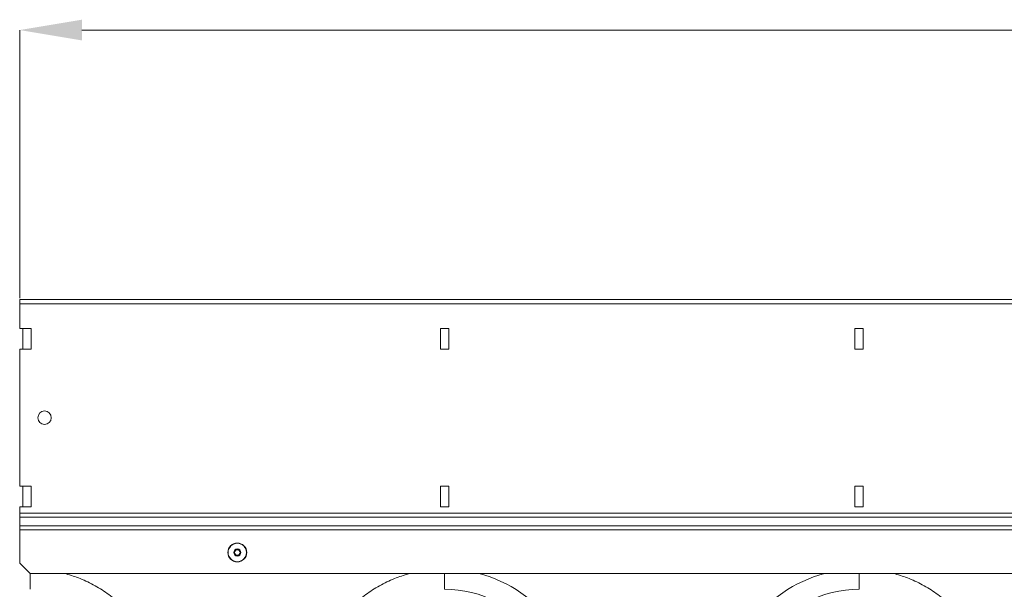
# Model space of a CAD drawing. Units: millimetres. Extents: x 0 to 4200, y 0 to 2970.
# Drawn here: x 1046 to 1521, y 1873 to 2148 of the extents above; entities that cross this region are included whole.
import ezdxf

# ---------------------------------------------------------------- set-up
doc = ezdxf.new("R2010")
doc.units = ezdxf.units.MM
for name, color, linetype in [('ACO_DIMS', 3, 'Continuous'), ('ACO_DRAINAGE', 7, 'Continuous'), ('ACO_LAYOUT', 100, 'Continuous')]:
    doc.layers.add(name, color=color, linetype=linetype)

# ---------------------------------------------------------------- blocks, each defined once
blk = doc.blocks.new('ACO - 32804 - FRONT')
at = {"layer": 'ACO_LAYOUT', "color": 7, "linetype": 'Continuous', "lineweight": 0}
for p, q in [((1013.74, 525), (-996.26, 525)), ((-996.26, 522.95), (-996.26, 525)), ((-996.26, 522.95), (-996.26, 511)), ((1013.74, 522.95), (-996.26, 522.95)), ((-990.76, 511), (-996.26, 511)), ((-994.76, 501), (-994.76, 511)), ((-990.76, 501), (-990.76, 511)), ((-789.26, 511), (-793.26, 511)), ((-793.26, 511), (-793.26, 501)), ((-789.26, 501), (-789.26, 511)), ((-589.26, 511), (-593.26, 511)), ((-593.26, 511), (-593.26, 501)), ((-589.26, 501), (-589.26, 511)), ((-996.26, 501), (-996.26, 435)), ((-996.26, 501), (-990.76, 501)), ((-793.26, 501), (-789.26, 501)), ((-593.26, 501), (-589.26, 501)), ((-990.76, 435), (-996.26, 435)), ((-994.76, 425), (-994.76, 435)), ((-990.76, 425), (-990.76, 435)), ((-789.26, 435), (-793.26, 435)), ((-793.26, 435), (-793.26, 425)), ((-789.26, 425), (-789.26, 435)), ((-589.26, 435), (-593.26, 435)), ((-593.26, 435), (-593.26, 425)), ((-589.26, 425), (-589.26, 435)), ((-996.26, 425), (-996.26, 422)), ((-996.26, 425), (-990.76, 425)), ((-793.26, 425), (-789.26, 425)), ((-593.26, 425), (-589.26, 425)), ((1013.74, 422), (-996.26, 422)), ((-996.26, 422), (-996.26, 420)), ((-996.26, 420), (1013.74, 420)), ((-996.26, 415.9), (-996.26, 420)), ((-996.26, 415.9), (1013.74, 415.9)), ((-996.26, 415.9), (-996.26, 413.9)), ((-996.26, 413.9), (1013.74, 413.9)), ((-996.26, 397.9), (-996.26, 413.9)), ((-996.26, 397.9), (-991.26, 392.9)), ((1008.74, 392.9), (-991.26, 392.9))]:
    blk.add_line(p, q, dxfattribs=at)
for centre, radius in [((-984.26, 468), 3.25), ((-891.26, 403), 4.55), ((-891.26, 403), 4.44), ((-891.26, 403), 1.73), ((-891.26, 403), 1.5), ((-891.26, 403), 1.3)]:
    blk.add_circle(centre, radius, dxfattribs=at)
at = {"layer": 'ACO_LAYOUT', "color": 8, "linetype": 'Continuous', "lineweight": 0}
for centre, start, end in [((-791.26, 330.5), 35.4327, 75.0244), ((-591.26, 330.5), 104.9756, 144.5673)]:
    blk.add_arc(centre, 64.59, start, end, dxfattribs=at)
at = {"layer": 'ACO_LAYOUT', "color": 7, "linetype": 'Continuous', "lineweight": 0}
for centre, start, end in [((-791.26, 330.5), 35.4327, 90), ((-591.26, 330.5), 90, 144.5673)]:
    blk.add_arc(centre, 54.75, start, end, dxfattribs=at)
blk.add_open_spline([(-991.26, 385.25), (-991.26, 385.56), (-991.26, 386.2), (-991.26, 388.56), (-991.26, 390.92), (-991.26, 392.49), (-991.26, 392.9)], degree=3, knots=[0, 0, 0, 0, 0.2977319, 0.5954456, 0.8931424, 1, 1, 1, 1], dxfattribs=at)
at = {"layer": 'ACO_LAYOUT', "color": 8, "linetype": 'Continuous', "lineweight": 0}
for points, knots in [([(-974.74, 392.9), (-972.46, 392.24), (-967.64, 390.84), (-960.68, 387.57), (-953.9, 383.41), (-947.95, 378.6), (-942.75, 373.4), (-939.93, 369.66), (-938.52, 367.79)], [0, 0, 0, 0, 0.15809, 0.334587, 0.510993, 0.687595, 0.843806, 1, 1, 1, 1]), ([(-844, 367.79), (-842.59, 369.66), (-839.76, 373.4), (-834.57, 378.6), (-828.61, 383.41), (-821.83, 387.57), (-814.87, 390.84), (-810.05, 392.24), (-807.77, 392.9)], [0, 0, 0, 0, 0.1561864, 0.3124048, 0.4889861, 0.6654131, 0.8418897, 1, 1, 1, 1]), ([(-791.26, 385.25), (-791.26, 385.56), (-791.26, 386.2), (-791.26, 388.56), (-791.26, 390.92), (-791.26, 392.49), (-791.26, 392.9)], [0, 0, 0, 0, 0.297743, 0.595487, 0.89323, 1, 1, 1, 1]), ([(-591.26, 392.9), (-591.26, 392.49), (-591.26, 390.92), (-591.26, 388.56), (-591.26, 386.2), (-591.26, 385.56), (-591.26, 385.25)], [0, 0, 0, 0, 0.10677, 0.404513, 0.702257, 1, 1, 1, 1]), ([(-574.74, 392.9), (-572.46, 392.24), (-567.64, 390.84), (-560.68, 387.57), (-553.9, 383.41), (-547.95, 378.6), (-542.75, 373.4), (-539.93, 369.66), (-538.52, 367.79)], [0, 0, 0, 0, 0.1580897, 0.3345866, 0.5109934, 0.687595, 0.8438056, 1, 1, 1, 1])]:
    blk.add_open_spline(points, degree=3, knots=knots, dxfattribs=at)

msp = doc.modelspace()

# ---------------------------------------------------------------- linework, layer by layer
at = {"layer": 'ACO_DIMS', "lineweight": 0}
for p, q in [((1045.92, 2013.51), (1045.92, 2142.89)), ((3025.92, 2142.89), (1075.92, 2142.89))]:
    msp.add_line(p, q, dxfattribs=at)
msp.add_solid([(1075.92, 2147.89), (1075.92, 2137.89), (1045.92, 2142.89)], dxfattribs=at)

# ---------------------------------------------------------------- block references
at = {"layer": 'ACO_DRAINAGE'}
msp.add_blockref('ACO - 32804 - FRONT', (2042.18, 1487.89), dxfattribs=at)

doc.saveas('drawing.dxf')
